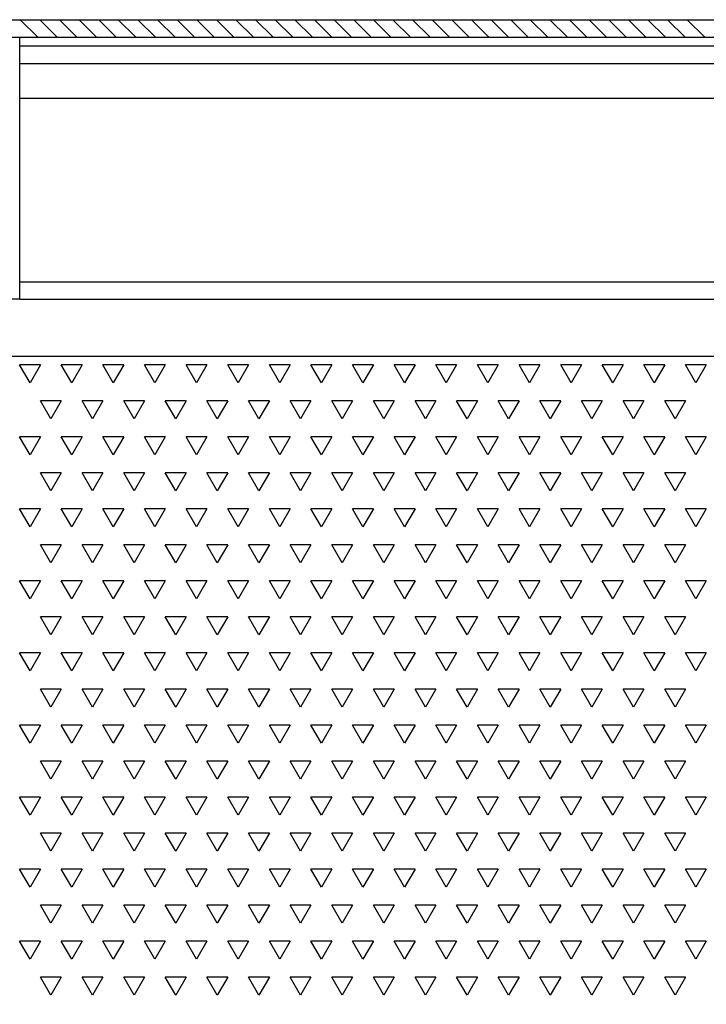
# Model space of a CAD drawing. Units: millimetres. Extents: x 2748 to 5718, y 6472 to 8572.
# Drawn here: x 4208 to 4287, y 6963 to 7076 of the extents above; entities that cross this region are included whole.
import ezdxf

# ---------------------------------------------------------------- set-up
doc = ezdxf.new("R2010")
doc.units = ezdxf.units.MM
doc.header["$LTSCALE"] = 0.1
doc.linetypes.add('SLD-DURCHGEHEND', pattern=[0])
for name, color, linetype in [('Maatvoering', 1, 'Continuous'), ('SCHRAFF', 7, 'SLD-DURCHGEHEND'), ('SLD-0', 7, 'Continuous')]:
    doc.layers.add(name, color=color, linetype=linetype)
doc.styles.add('Storax', font='Arial.ttf')
doc.dimstyles.new('Storax', dxfattribs={"dimscale": 30, "dimtxt": 2, "dimasz": 2.75, "dimexe": 1, "dimexo": 4, "dimgap": 1, "dimtad": 1, "dimdec": 1, "dimdsep": 46, "dimtxsty": 'Storax', "dimcen": 1, "dimadec": 0, "dimazin": 0, "dimtfac": 0.7, "dimtdec": 1, "dimtofl": 0, "dimtmove": 0, "dimatfit": 3, "dimfxl": 1, "dimtolj": 1, "dimarcsym": 0})

# ---------------------------------------------------------------- blocks, each defined once
blk = doc.blocks.new('*D28')
at = {"layer": 'DEFPOINTS', "color": 0, "transparency": 16777216}
for p in [(3958.41, 7052.63), (4458.41, 7052.63), (4458.41, 6861.63)]:
    blk.add_point(p, dxfattribs=at)
at = {"layer": 'Maatvoering', "color": 0, "lineweight": -2, "transparency": 16777216}
for p, q in [((3958.41, 7012.63), (3958.41, 6851.63)), ((4458.41, 7012.63), (4458.41, 6851.63)), ((3985.91, 6861.63), (4430.91, 6861.63))]:
    blk.add_line(p, q, dxfattribs=at)
at = {"layer": 'Maatvoering', "color": 0, "transparency": 16777216}
for points in [[(3985.91, 6866.21), (3985.91, 6857.04), (3958.41, 6861.63)], [(4430.91, 6866.21), (4430.91, 6857.04), (4458.41, 6861.63)]]:
    blk.add_solid(points, dxfattribs=at)
at = {"layer": 'Maatvoering', "color": 0, "transparency": 16777216, "insert": (4208.41, 6881.84), "char_height": 20, "attachment_point": 5, "style": 'Storax'}
blk.add_mtext('\\A1;500', dxfattribs=at)

msp = doc.modelspace()

# ---------------------------------------------------------------- linework, layer by layer
at = {"layer": 'SCHRAFF'}
for p, q in [((4210.47, 7073.63), (4208.47, 7075.63)), ((4212.71, 7073.63), (4210.71, 7075.63)), ((4214.96, 7073.63), (4212.96, 7075.63)), ((4217.2, 7073.63), (4215.2, 7075.63)), ((4219.45, 7073.63), (4217.45, 7075.63)), ((4221.69, 7073.63), (4219.69, 7075.63)), ((4223.94, 7073.63), (4221.94, 7075.63)), ((4226.18, 7073.63), (4224.18, 7075.63)), ((4228.43, 7073.63), (4226.43, 7075.63)), ((4230.67, 7073.63), (4228.67, 7075.63)), ((4232.92, 7073.63), (4230.92, 7075.63)), ((4235.16, 7073.63), (4233.16, 7075.63)), ((4237.41, 7073.63), (4235.41, 7075.63)), ((4239.65, 7073.63), (4237.65, 7075.63)), ((4241.9, 7073.63), (4239.9, 7075.63)), ((4244.14, 7073.63), (4242.14, 7075.63)), ((4246.39, 7073.63), (4244.39, 7075.63)), ((4248.63, 7073.63), (4246.63, 7075.63)), ((4250.88, 7073.63), (4248.88, 7075.63)), ((4253.12, 7073.63), (4251.12, 7075.63)), ((4255.37, 7073.63), (4253.37, 7075.63)), ((4257.61, 7073.63), (4255.61, 7075.63)), ((4259.86, 7073.63), (4257.86, 7075.63)), ((4262.1, 7073.63), (4260.1, 7075.63)), ((4264.35, 7073.63), (4262.35, 7075.63)), ((4266.6, 7073.63), (4264.6, 7075.63)), ((4268.84, 7073.63), (4266.84, 7075.63)), ((4271.09, 7073.63), (4269.09, 7075.63)), ((4273.33, 7073.63), (4271.33, 7075.63)), ((4275.58, 7073.63), (4273.58, 7075.63)), ((4277.82, 7073.63), (4275.82, 7075.63)), ((4280.07, 7073.63), (4278.07, 7075.63)), ((4282.31, 7073.63), (4280.31, 7075.63)), ((4284.56, 7073.63), (4282.56, 7075.63)), ((4286.8, 7073.63), (4284.8, 7075.63)), ((4210.78, 7036.13), (4208.4, 7036.13)), ((4209.59, 7034.07), (4208.4, 7036.13)), ((4210.78, 7036.13), (4209.59, 7034.07)), ((4215.55, 7036.13), (4213.17, 7036.13)), ((4214.36, 7034.07), (4213.17, 7036.13)), ((4215.55, 7036.13), (4214.36, 7034.07)), ((4220.31, 7036.13), (4217.93, 7036.13)), ((4219.12, 7034.07), (4217.93, 7036.13)), ((4220.31, 7036.13), (4219.12, 7034.07)), ((4225.07, 7036.13), (4222.69, 7036.13)), ((4223.88, 7034.07), (4222.69, 7036.13)), ((4225.07, 7036.13), (4223.88, 7034.07)), ((4229.83, 7036.13), (4227.45, 7036.13)), ((4228.64, 7034.07), (4227.45, 7036.13)), ((4229.83, 7036.13), (4228.64, 7034.07)), ((4234.6, 7036.13), (4232.22, 7036.13)), ((4233.41, 7034.07), (4232.22, 7036.13)), ((4234.6, 7036.13), (4233.41, 7034.07)), ((4239.36, 7036.13), (4236.98, 7036.13)), ((4238.17, 7034.07), (4236.98, 7036.13)), ((4239.36, 7036.13), (4238.17, 7034.07)), ((4244.12, 7036.13), (4241.74, 7036.13)), ((4242.93, 7034.07), (4241.74, 7036.13)), ((4244.12, 7036.13), (4242.93, 7034.07)), ((4248.88, 7036.13), (4246.5, 7036.13)), ((4247.69, 7034.07), (4246.5, 7036.13)), ((4248.88, 7036.13), (4247.69, 7034.07)), ((4253.65, 7036.13), (4251.27, 7036.13)), ((4252.46, 7034.07), (4251.27, 7036.13)), ((4253.65, 7036.13), (4252.46, 7034.07)), ((4258.41, 7036.13), (4256.03, 7036.13)), ((4257.22, 7034.07), (4256.03, 7036.13)), ((4258.41, 7036.13), (4257.22, 7034.07)), ((4263.17, 7036.13), (4260.79, 7036.13)), ((4261.98, 7034.07), (4260.79, 7036.13)), ((4263.17, 7036.13), (4261.98, 7034.07)), ((4267.93, 7036.13), (4265.55, 7036.13)), ((4266.74, 7034.07), (4265.55, 7036.13)), ((4267.93, 7036.13), (4266.74, 7034.07)), ((4272.7, 7036.13), (4270.32, 7036.13)), ((4271.51, 7034.07), (4270.32, 7036.13)), ((4272.7, 7036.13), (4271.51, 7034.07)), ((4277.46, 7036.13), (4275.08, 7036.13)), ((4276.27, 7034.07), (4275.08, 7036.13)), ((4277.46, 7036.13), (4276.27, 7034.07)), ((4282.22, 7036.13), (4279.84, 7036.13)), ((4281.03, 7034.07), (4279.84, 7036.13)), ((4282.22, 7036.13), (4281.03, 7034.07)), ((4286.98, 7036.13), (4284.6, 7036.13)), ((4285.79, 7034.07), (4284.6, 7036.13)), ((4286.98, 7036.13), (4285.79, 7034.07)), ((4213.17, 7032.01), (4210.78, 7032.01)), ((4211.97, 7029.95), (4210.78, 7032.01)), ((4213.17, 7032.01), (4211.97, 7029.95)), ((4217.93, 7032.01), (4215.55, 7032.01)), ((4216.74, 7029.95), (4215.55, 7032.01)), ((4217.93, 7032.01), (4216.74, 7029.95)), ((4222.69, 7032.01), (4220.31, 7032.01)), ((4221.5, 7029.95), (4220.31, 7032.01)), ((4222.69, 7032.01), (4221.5, 7029.95)), ((4227.45, 7032.01), (4225.07, 7032.01)), ((4226.26, 7029.95), (4225.07, 7032.01)), ((4227.45, 7032.01), (4226.26, 7029.95)), ((4232.22, 7032.01), (4229.83, 7032.01)), ((4231.02, 7029.95), (4229.83, 7032.01)), ((4232.22, 7032.01), (4231.02, 7029.95)), ((4236.98, 7032.01), (4234.6, 7032.01)), ((4235.79, 7029.95), (4234.6, 7032.01)), ((4236.98, 7032.01), (4235.79, 7029.95)), ((4241.74, 7032.01), (4239.36, 7032.01)), ((4240.55, 7029.95), (4239.36, 7032.01)), ((4241.74, 7032.01), (4240.55, 7029.95)), ((4246.5, 7032.01), (4244.12, 7032.01)), ((4245.31, 7029.95), (4244.12, 7032.01)), ((4246.5, 7032.01), (4245.31, 7029.95)), ((4251.27, 7032.01), (4248.88, 7032.01)), ((4250.07, 7029.95), (4248.88, 7032.01)), ((4251.27, 7032.01), (4250.07, 7029.95)), ((4256.03, 7032.01), (4253.65, 7032.01)), ((4254.84, 7029.95), (4253.65, 7032.01)), ((4256.03, 7032.01), (4254.84, 7029.95)), ((4260.79, 7032.01), (4258.41, 7032.01)), ((4259.6, 7029.95), (4258.41, 7032.01)), ((4260.79, 7032.01), (4259.6, 7029.95)), ((4265.55, 7032.01), (4263.17, 7032.01)), ((4264.36, 7029.95), (4263.17, 7032.01)), ((4265.55, 7032.01), (4264.36, 7029.95)), ((4270.32, 7032.01), (4267.93, 7032.01)), ((4269.12, 7029.95), (4267.93, 7032.01)), ((4270.32, 7032.01), (4269.12, 7029.95)), ((4275.08, 7032.01), (4272.7, 7032.01)), ((4273.89, 7029.95), (4272.7, 7032.01)), ((4275.08, 7032.01), (4273.89, 7029.95)), ((4279.84, 7032.01), (4277.46, 7032.01)), ((4278.65, 7029.95), (4277.46, 7032.01)), ((4279.84, 7032.01), (4278.65, 7029.95)), ((4284.6, 7032.01), (4282.22, 7032.01)), ((4283.41, 7029.95), (4282.22, 7032.01)), ((4284.6, 7032.01), (4283.41, 7029.95)), ((4210.78, 7027.88), (4208.4, 7027.88)), ((4209.59, 7025.82), (4208.4, 7027.88)), ((4210.78, 7027.88), (4209.59, 7025.82)), ((4215.55, 7027.88), (4213.17, 7027.88)), ((4214.36, 7025.82), (4213.17, 7027.88)), ((4215.55, 7027.88), (4214.36, 7025.82)), ((4220.31, 7027.88), (4217.93, 7027.88)), ((4219.12, 7025.82), (4217.93, 7027.88)), ((4220.31, 7027.88), (4219.12, 7025.82)), ((4225.07, 7027.88), (4222.69, 7027.88)), ((4223.88, 7025.82), (4222.69, 7027.88)), ((4225.07, 7027.88), (4223.88, 7025.82)), ((4229.83, 7027.88), (4227.45, 7027.88)), ((4228.64, 7025.82), (4227.45, 7027.88)), ((4229.83, 7027.88), (4228.64, 7025.82)), ((4234.6, 7027.88), (4232.22, 7027.88)), ((4233.41, 7025.82), (4232.22, 7027.88)), ((4234.6, 7027.88), (4233.41, 7025.82)), ((4239.36, 7027.88), (4236.98, 7027.88)), ((4238.17, 7025.82), (4236.98, 7027.88)), ((4239.36, 7027.88), (4238.17, 7025.82)), ((4244.12, 7027.88), (4241.74, 7027.88)), ((4242.93, 7025.82), (4241.74, 7027.88)), ((4244.12, 7027.88), (4242.93, 7025.82)), ((4248.88, 7027.88), (4246.5, 7027.88)), ((4247.69, 7025.82), (4246.5, 7027.88)), ((4248.88, 7027.88), (4247.69, 7025.82)), ((4253.65, 7027.88), (4251.27, 7027.88)), ((4252.46, 7025.82), (4251.27, 7027.88)), ((4253.65, 7027.88), (4252.46, 7025.82)), ((4258.41, 7027.88), (4256.03, 7027.88)), ((4257.22, 7025.82), (4256.03, 7027.88)), ((4258.41, 7027.88), (4257.22, 7025.82)), ((4263.17, 7027.88), (4260.79, 7027.88)), ((4261.98, 7025.82), (4260.79, 7027.88)), ((4263.17, 7027.88), (4261.98, 7025.82)), ((4267.93, 7027.88), (4265.55, 7027.88)), ((4266.74, 7025.82), (4265.55, 7027.88)), ((4267.93, 7027.88), (4266.74, 7025.82)), ((4272.7, 7027.88), (4270.32, 7027.88)), ((4271.51, 7025.82), (4270.32, 7027.88)), ((4272.7, 7027.88), (4271.51, 7025.82)), ((4277.46, 7027.88), (4275.08, 7027.88)), ((4276.27, 7025.82), (4275.08, 7027.88)), ((4277.46, 7027.88), (4276.27, 7025.82)), ((4282.22, 7027.88), (4279.84, 7027.88)), ((4281.03, 7025.82), (4279.84, 7027.88)), ((4282.22, 7027.88), (4281.03, 7025.82)), ((4286.98, 7027.88), (4284.6, 7027.88)), ((4285.79, 7025.82), (4284.6, 7027.88)), ((4286.98, 7027.88), (4285.79, 7025.82)), ((4213.17, 7023.76), (4210.78, 7023.76)), ((4211.97, 7021.7), (4210.78, 7023.76)), ((4213.17, 7023.76), (4211.97, 7021.7)), ((4217.93, 7023.76), (4215.55, 7023.76)), ((4216.74, 7021.7), (4215.55, 7023.76)), ((4217.93, 7023.76), (4216.74, 7021.7)), ((4222.69, 7023.76), (4220.31, 7023.76)), ((4221.5, 7021.7), (4220.31, 7023.76)), ((4222.69, 7023.76), (4221.5, 7021.7)), ((4227.45, 7023.76), (4225.07, 7023.76)), ((4226.26, 7021.7), (4225.07, 7023.76)), ((4227.45, 7023.76), (4226.26, 7021.7)), ((4232.22, 7023.76), (4229.83, 7023.76)), ((4231.02, 7021.7), (4229.83, 7023.76)), ((4232.22, 7023.76), (4231.02, 7021.7)), ((4236.98, 7023.76), (4234.6, 7023.76)), ((4235.79, 7021.7), (4234.6, 7023.76)), ((4236.98, 7023.76), (4235.79, 7021.7)), ((4241.74, 7023.76), (4239.36, 7023.76)), ((4240.55, 7021.7), (4239.36, 7023.76)), ((4241.74, 7023.76), (4240.55, 7021.7)), ((4246.5, 7023.76), (4244.12, 7023.76)), ((4245.31, 7021.7), (4244.12, 7023.76)), ((4246.5, 7023.76), (4245.31, 7021.7)), ((4251.27, 7023.76), (4248.88, 7023.76)), ((4250.07, 7021.7), (4248.88, 7023.76)), ((4251.27, 7023.76), (4250.07, 7021.7)), ((4256.03, 7023.76), (4253.65, 7023.76)), ((4254.84, 7021.7), (4253.65, 7023.76)), ((4256.03, 7023.76), (4254.84, 7021.7)), ((4260.79, 7023.76), (4258.41, 7023.76)), ((4259.6, 7021.7), (4258.41, 7023.76)), ((4260.79, 7023.76), (4259.6, 7021.7)), ((4265.55, 7023.76), (4263.17, 7023.76)), ((4264.36, 7021.7), (4263.17, 7023.76)), ((4265.55, 7023.76), (4264.36, 7021.7)), ((4270.32, 7023.76), (4267.93, 7023.76)), ((4269.12, 7021.7), (4267.93, 7023.76)), ((4270.32, 7023.76), (4269.12, 7021.7)), ((4275.08, 7023.76), (4272.7, 7023.76)), ((4273.89, 7021.7), (4272.7, 7023.76)), ((4275.08, 7023.76), (4273.89, 7021.7)), ((4279.84, 7023.76), (4277.46, 7023.76)), ((4278.65, 7021.7), (4277.46, 7023.76)), ((4279.84, 7023.76), (4278.65, 7021.7)), ((4284.6, 7023.76), (4282.22, 7023.76)), ((4283.41, 7021.7), (4282.22, 7023.76)), ((4284.6, 7023.76), (4283.41, 7021.7)), ((4210.78, 7019.64), (4208.4, 7019.64)), ((4209.59, 7017.57), (4208.4, 7019.64)), ((4210.78, 7019.64), (4209.59, 7017.57)), ((4215.55, 7019.64), (4213.17, 7019.64)), ((4214.36, 7017.57), (4213.17, 7019.64)), ((4215.55, 7019.64), (4214.36, 7017.57)), ((4220.31, 7019.64), (4217.93, 7019.64)), ((4219.12, 7017.57), (4217.93, 7019.64)), ((4220.31, 7019.64), (4219.12, 7017.57)), ((4225.07, 7019.64), (4222.69, 7019.64)), ((4223.88, 7017.57), (4222.69, 7019.64)), ((4225.07, 7019.64), (4223.88, 7017.57)), ((4229.83, 7019.64), (4227.45, 7019.64)), ((4228.64, 7017.57), (4227.45, 7019.64)), ((4229.83, 7019.64), (4228.64, 7017.57)), ((4234.6, 7019.64), (4232.22, 7019.64)), ((4233.41, 7017.57), (4232.22, 7019.64)), ((4234.6, 7019.64), (4233.41, 7017.57)), ((4239.36, 7019.64), (4236.98, 7019.64)), ((4238.17, 7017.57), (4236.98, 7019.64)), ((4239.36, 7019.64), (4238.17, 7017.57)), ((4244.12, 7019.64), (4241.74, 7019.64)), ((4242.93, 7017.57), (4241.74, 7019.64)), ((4244.12, 7019.64), (4242.93, 7017.57)), ((4248.88, 7019.64), (4246.5, 7019.64)), ((4247.69, 7017.57), (4246.5, 7019.64)), ((4248.88, 7019.64), (4247.69, 7017.57)), ((4253.65, 7019.64), (4251.27, 7019.64)), ((4252.46, 7017.57), (4251.27, 7019.64)), ((4253.65, 7019.64), (4252.46, 7017.57)), ((4258.41, 7019.64), (4256.03, 7019.64)), ((4257.22, 7017.57), (4256.03, 7019.64)), ((4258.41, 7019.64), (4257.22, 7017.57)), ((4263.17, 7019.64), (4260.79, 7019.64)), ((4261.98, 7017.57), (4260.79, 7019.64)), ((4263.17, 7019.64), (4261.98, 7017.57)), ((4267.93, 7019.64), (4265.55, 7019.64)), ((4266.74, 7017.57), (4265.55, 7019.64)), ((4267.93, 7019.64), (4266.74, 7017.57)), ((4272.7, 7019.64), (4270.32, 7019.64)), ((4271.51, 7017.57), (4270.32, 7019.64)), ((4272.7, 7019.64), (4271.51, 7017.57)), ((4277.46, 7019.64), (4275.08, 7019.64)), ((4276.27, 7017.57), (4275.08, 7019.64)), ((4277.46, 7019.64), (4276.27, 7017.57)), ((4282.22, 7019.64), (4279.84, 7019.64)), ((4281.03, 7017.57), (4279.84, 7019.64)), ((4282.22, 7019.64), (4281.03, 7017.57)), ((4286.98, 7019.64), (4284.6, 7019.64)), ((4285.79, 7017.57), (4284.6, 7019.64)), ((4286.98, 7019.64), (4285.79, 7017.57)), ((4213.17, 7015.51), (4210.78, 7015.51)), ((4211.97, 7013.45), (4210.78, 7015.51)), ((4213.17, 7015.51), (4211.97, 7013.45)), ((4217.93, 7015.51), (4215.55, 7015.51)), ((4216.74, 7013.45), (4215.55, 7015.51)), ((4217.93, 7015.51), (4216.74, 7013.45)), ((4222.69, 7015.51), (4220.31, 7015.51)), ((4221.5, 7013.45), (4220.31, 7015.51)), ((4222.69, 7015.51), (4221.5, 7013.45)), ((4227.45, 7015.51), (4225.07, 7015.51)), ((4226.26, 7013.45), (4225.07, 7015.51)), ((4227.45, 7015.51), (4226.26, 7013.45)), ((4232.22, 7015.51), (4229.83, 7015.51)), ((4231.02, 7013.45), (4229.83, 7015.51)), ((4232.22, 7015.51), (4231.02, 7013.45)), ((4236.98, 7015.51), (4234.6, 7015.51)), ((4235.79, 7013.45), (4234.6, 7015.51)), ((4236.98, 7015.51), (4235.79, 7013.45)), ((4241.74, 7015.51), (4239.36, 7015.51)), ((4240.55, 7013.45), (4239.36, 7015.51)), ((4241.74, 7015.51), (4240.55, 7013.45)), ((4246.5, 7015.51), (4244.12, 7015.51)), ((4245.31, 7013.45), (4244.12, 7015.51)), ((4246.5, 7015.51), (4245.31, 7013.45)), ((4251.27, 7015.51), (4248.88, 7015.51)), ((4250.07, 7013.45), (4248.88, 7015.51)), ((4251.27, 7015.51), (4250.07, 7013.45)), ((4256.03, 7015.51), (4253.65, 7015.51)), ((4254.84, 7013.45), (4253.65, 7015.51)), ((4256.03, 7015.51), (4254.84, 7013.45)), ((4260.79, 7015.51), (4258.41, 7015.51)), ((4259.6, 7013.45), (4258.41, 7015.51)), ((4260.79, 7015.51), (4259.6, 7013.45)), ((4265.55, 7015.51), (4263.17, 7015.51)), ((4264.36, 7013.45), (4263.17, 7015.51)), ((4265.55, 7015.51), (4264.36, 7013.45)), ((4270.32, 7015.51), (4267.93, 7015.51)), ((4269.12, 7013.45), (4267.93, 7015.51)), ((4270.32, 7015.51), (4269.12, 7013.45)), ((4275.08, 7015.51), (4272.7, 7015.51)), ((4273.89, 7013.45), (4272.7, 7015.51)), ((4275.08, 7015.51), (4273.89, 7013.45)), ((4279.84, 7015.51), (4277.46, 7015.51)), ((4278.65, 7013.45), (4277.46, 7015.51)), ((4279.84, 7015.51), (4278.65, 7013.45)), ((4284.6, 7015.51), (4282.22, 7015.51)), ((4283.41, 7013.45), (4282.22, 7015.51)), ((4284.6, 7015.51), (4283.41, 7013.45)), ((4210.78, 7011.39), (4208.4, 7011.39)), ((4209.59, 7009.32), (4208.4, 7011.39)), ((4210.78, 7011.39), (4209.59, 7009.32)), ((4215.55, 7011.39), (4213.17, 7011.39)), ((4214.36, 7009.32), (4213.17, 7011.39)), ((4215.55, 7011.39), (4214.36, 7009.32)), ((4220.31, 7011.39), (4217.93, 7011.39)), ((4219.12, 7009.32), (4217.93, 7011.39)), ((4220.31, 7011.39), (4219.12, 7009.32)), ((4225.07, 7011.39), (4222.69, 7011.39)), ((4223.88, 7009.32), (4222.69, 7011.39)), ((4225.07, 7011.39), (4223.88, 7009.32)), ((4229.83, 7011.39), (4227.45, 7011.39)), ((4228.64, 7009.32), (4227.45, 7011.39)), ((4229.83, 7011.39), (4228.64, 7009.32)), ((4234.6, 7011.39), (4232.22, 7011.39)), ((4233.41, 7009.32), (4232.22, 7011.39)), ((4234.6, 7011.39), (4233.41, 7009.32)), ((4239.36, 7011.39), (4236.98, 7011.39)), ((4238.17, 7009.32), (4236.98, 7011.39)), ((4239.36, 7011.39), (4238.17, 7009.32)), ((4244.12, 7011.39), (4241.74, 7011.39)), ((4242.93, 7009.32), (4241.74, 7011.39)), ((4244.12, 7011.39), (4242.93, 7009.32)), ((4248.88, 7011.39), (4246.5, 7011.39)), ((4247.69, 7009.32), (4246.5, 7011.39)), ((4248.88, 7011.39), (4247.69, 7009.32)), ((4253.65, 7011.39), (4251.27, 7011.39)), ((4252.46, 7009.32), (4251.27, 7011.39)), ((4253.65, 7011.39), (4252.46, 7009.32)), ((4258.41, 7011.39), (4256.03, 7011.39)), ((4257.22, 7009.32), (4256.03, 7011.39)), ((4258.41, 7011.39), (4257.22, 7009.32)), ((4263.17, 7011.39), (4260.79, 7011.39)), ((4261.98, 7009.32), (4260.79, 7011.39)), ((4263.17, 7011.39), (4261.98, 7009.32)), ((4267.93, 7011.39), (4265.55, 7011.39)), ((4266.74, 7009.32), (4265.55, 7011.39)), ((4267.93, 7011.39), (4266.74, 7009.32)), ((4272.7, 7011.39), (4270.32, 7011.39)), ((4271.51, 7009.32), (4270.32, 7011.39)), ((4272.7, 7011.39), (4271.51, 7009.32)), ((4277.46, 7011.39), (4275.08, 7011.39)), ((4276.27, 7009.32), (4275.08, 7011.39)), ((4277.46, 7011.39), (4276.27, 7009.32)), ((4282.22, 7011.39), (4279.84, 7011.39)), ((4281.03, 7009.32), (4279.84, 7011.39)), ((4282.22, 7011.39), (4281.03, 7009.32)), ((4286.98, 7011.39), (4284.6, 7011.39)), ((4285.79, 7009.32), (4284.6, 7011.39)), ((4286.98, 7011.39), (4285.79, 7009.32)), ((4213.17, 7007.26), (4210.78, 7007.26)), ((4211.97, 7005.2), (4210.78, 7007.26)), ((4213.17, 7007.26), (4211.97, 7005.2)), ((4217.93, 7007.26), (4215.55, 7007.26)), ((4216.74, 7005.2), (4215.55, 7007.26)), ((4217.93, 7007.26), (4216.74, 7005.2)), ((4222.69, 7007.26), (4220.31, 7007.26)), ((4221.5, 7005.2), (4220.31, 7007.26)), ((4222.69, 7007.26), (4221.5, 7005.2)), ((4227.45, 7007.26), (4225.07, 7007.26)), ((4226.26, 7005.2), (4225.07, 7007.26)), ((4227.45, 7007.26), (4226.26, 7005.2)), ((4232.22, 7007.26), (4229.83, 7007.26)), ((4231.02, 7005.2), (4229.83, 7007.26)), ((4232.22, 7007.26), (4231.02, 7005.2)), ((4236.98, 7007.26), (4234.6, 7007.26)), ((4235.79, 7005.2), (4234.6, 7007.26)), ((4236.98, 7007.26), (4235.79, 7005.2)), ((4241.74, 7007.26), (4239.36, 7007.26)), ((4240.55, 7005.2), (4239.36, 7007.26)), ((4241.74, 7007.26), (4240.55, 7005.2)), ((4246.5, 7007.26), (4244.12, 7007.26)), ((4245.31, 7005.2), (4244.12, 7007.26)), ((4246.5, 7007.26), (4245.31, 7005.2)), ((4251.27, 7007.26), (4248.88, 7007.26)), ((4250.07, 7005.2), (4248.88, 7007.26)), ((4251.27, 7007.26), (4250.07, 7005.2)), ((4256.03, 7007.26), (4253.65, 7007.26)), ((4254.84, 7005.2), (4253.65, 7007.26)), ((4256.03, 7007.26), (4254.84, 7005.2)), ((4260.79, 7007.26), (4258.41, 7007.26)), ((4259.6, 7005.2), (4258.41, 7007.26)), ((4260.79, 7007.26), (4259.6, 7005.2)), ((4265.55, 7007.26), (4263.17, 7007.26)), ((4264.36, 7005.2), (4263.17, 7007.26)), ((4265.55, 7007.26), (4264.36, 7005.2)), ((4270.32, 7007.26), (4267.93, 7007.26)), ((4269.12, 7005.2), (4267.93, 7007.26)), ((4270.32, 7007.26), (4269.12, 7005.2)), ((4275.08, 7007.26), (4272.7, 7007.26)), ((4273.89, 7005.2), (4272.7, 7007.26)), ((4275.08, 7007.26), (4273.89, 7005.2)), ((4279.84, 7007.26), (4277.46, 7007.26)), ((4278.65, 7005.2), (4277.46, 7007.26)), ((4279.84, 7007.26), (4278.65, 7005.2)), ((4284.6, 7007.26), (4282.22, 7007.26)), ((4283.41, 7005.2), (4282.22, 7007.26)), ((4284.6, 7007.26), (4283.41, 7005.2)), ((4210.78, 7003.14), (4208.4, 7003.14)), ((4209.59, 7001.08), (4208.4, 7003.14)), ((4210.78, 7003.14), (4209.59, 7001.08)), ((4215.55, 7003.14), (4213.17, 7003.14)), ((4214.36, 7001.08), (4213.17, 7003.14)), ((4215.55, 7003.14), (4214.36, 7001.08)), ((4220.31, 7003.14), (4217.93, 7003.14)), ((4219.12, 7001.08), (4217.93, 7003.14)), ((4220.31, 7003.14), (4219.12, 7001.08)), ((4225.07, 7003.14), (4222.69, 7003.14)), ((4223.88, 7001.08), (4222.69, 7003.14)), ((4225.07, 7003.14), (4223.88, 7001.08)), ((4229.83, 7003.14), (4227.45, 7003.14)), ((4228.64, 7001.08), (4227.45, 7003.14)), ((4229.83, 7003.14), (4228.64, 7001.08)), ((4234.6, 7003.14), (4232.22, 7003.14)), ((4233.41, 7001.08), (4232.22, 7003.14)), ((4234.6, 7003.14), (4233.41, 7001.08)), ((4239.36, 7003.14), (4236.98, 7003.14)), ((4238.17, 7001.08), (4236.98, 7003.14)), ((4239.36, 7003.14), (4238.17, 7001.08)), ((4244.12, 7003.14), (4241.74, 7003.14)), ((4242.93, 7001.08), (4241.74, 7003.14)), ((4244.12, 7003.14), (4242.93, 7001.08)), ((4248.88, 7003.14), (4246.5, 7003.14)), ((4247.69, 7001.08), (4246.5, 7003.14)), ((4248.88, 7003.14), (4247.69, 7001.08)), ((4253.65, 7003.14), (4251.27, 7003.14)), ((4252.46, 7001.08), (4251.27, 7003.14)), ((4253.65, 7003.14), (4252.46, 7001.08)), ((4258.41, 7003.14), (4256.03, 7003.14)), ((4257.22, 7001.08), (4256.03, 7003.14)), ((4258.41, 7003.14), (4257.22, 7001.08)), ((4263.17, 7003.14), (4260.79, 7003.14)), ((4261.98, 7001.08), (4260.79, 7003.14)), ((4263.17, 7003.14), (4261.98, 7001.08)), ((4267.93, 7003.14), (4265.55, 7003.14)), ((4266.74, 7001.08), (4265.55, 7003.14)), ((4267.93, 7003.14), (4266.74, 7001.08)), ((4272.7, 7003.14), (4270.32, 7003.14)), ((4271.51, 7001.08), (4270.32, 7003.14)), ((4272.7, 7003.14), (4271.51, 7001.08)), ((4277.46, 7003.14), (4275.08, 7003.14)), ((4276.27, 7001.08), (4275.08, 7003.14)), ((4277.46, 7003.14), (4276.27, 7001.08)), ((4282.22, 7003.14), (4279.84, 7003.14)), ((4281.03, 7001.08), (4279.84, 7003.14)), ((4282.22, 7003.14), (4281.03, 7001.08)), ((4286.98, 7003.14), (4284.6, 7003.14)), ((4285.79, 7001.08), (4284.6, 7003.14)), ((4286.98, 7003.14), (4285.79, 7001.08)), ((4213.17, 6999.01), (4210.78, 6999.01)), ((4211.97, 6996.95), (4210.78, 6999.01)), ((4213.17, 6999.01), (4211.97, 6996.95)), ((4217.93, 6999.01), (4215.55, 6999.01)), ((4216.74, 6996.95), (4215.55, 6999.01)), ((4217.93, 6999.01), (4216.74, 6996.95)), ((4222.69, 6999.01), (4220.31, 6999.01)), ((4221.5, 6996.95), (4220.31, 6999.01)), ((4222.69, 6999.01), (4221.5, 6996.95)), ((4227.45, 6999.01), (4225.07, 6999.01)), ((4226.26, 6996.95), (4225.07, 6999.01)), ((4227.45, 6999.01), (4226.26, 6996.95)), ((4232.22, 6999.01), (4229.83, 6999.01)), ((4231.02, 6996.95), (4229.83, 6999.01)), ((4232.22, 6999.01), (4231.02, 6996.95)), ((4236.98, 6999.01), (4234.6, 6999.01)), ((4235.79, 6996.95), (4234.6, 6999.01)), ((4236.98, 6999.01), (4235.79, 6996.95)), ((4241.74, 6999.01), (4239.36, 6999.01)), ((4240.55, 6996.95), (4239.36, 6999.01)), ((4241.74, 6999.01), (4240.55, 6996.95)), ((4246.5, 6999.01), (4244.12, 6999.01)), ((4245.31, 6996.95), (4244.12, 6999.01)), ((4246.5, 6999.01), (4245.31, 6996.95)), ((4251.27, 6999.01), (4248.88, 6999.01)), ((4250.07, 6996.95), (4248.88, 6999.01)), ((4251.27, 6999.01), (4250.07, 6996.95)), ((4256.03, 6999.01), (4253.65, 6999.01)), ((4254.84, 6996.95), (4253.65, 6999.01)), ((4256.03, 6999.01), (4254.84, 6996.95)), ((4260.79, 6999.01), (4258.41, 6999.01)), ((4259.6, 6996.95), (4258.41, 6999.01)), ((4260.79, 6999.01), (4259.6, 6996.95)), ((4265.55, 6999.01), (4263.17, 6999.01)), ((4264.36, 6996.95), (4263.17, 6999.01)), ((4265.55, 6999.01), (4264.36, 6996.95)), ((4270.32, 6999.01), (4267.93, 6999.01)), ((4269.12, 6996.95), (4267.93, 6999.01)), ((4270.32, 6999.01), (4269.12, 6996.95)), ((4275.08, 6999.01), (4272.7, 6999.01)), ((4273.89, 6996.95), (4272.7, 6999.01)), ((4275.08, 6999.01), (4273.89, 6996.95)), ((4279.84, 6999.01), (4277.46, 6999.01)), ((4278.65, 6996.95), (4277.46, 6999.01)), ((4279.84, 6999.01), (4278.65, 6996.95)), ((4284.6, 6999.01), (4282.22, 6999.01)), ((4283.41, 6996.95), (4282.22, 6999.01)), ((4284.6, 6999.01), (4283.41, 6996.95)), ((4210.78, 6994.89), (4208.4, 6994.89)), ((4209.59, 6992.83), (4208.4, 6994.89)), ((4210.78, 6994.89), (4209.59, 6992.83)), ((4215.55, 6994.89), (4213.17, 6994.89)), ((4214.36, 6992.83), (4213.17, 6994.89)), ((4215.55, 6994.89), (4214.36, 6992.83)), ((4220.31, 6994.89), (4217.93, 6994.89)), ((4219.12, 6992.83), (4217.93, 6994.89)), ((4220.31, 6994.89), (4219.12, 6992.83)), ((4225.07, 6994.89), (4222.69, 6994.89)), ((4223.88, 6992.83), (4222.69, 6994.89)), ((4225.07, 6994.89), (4223.88, 6992.83)), ((4229.83, 6994.89), (4227.45, 6994.89)), ((4228.64, 6992.83), (4227.45, 6994.89)), ((4229.83, 6994.89), (4228.64, 6992.83)), ((4234.6, 6994.89), (4232.22, 6994.89)), ((4233.41, 6992.83), (4232.22, 6994.89)), ((4234.6, 6994.89), (4233.41, 6992.83)), ((4239.36, 6994.89), (4236.98, 6994.89)), ((4238.17, 6992.83), (4236.98, 6994.89)), ((4239.36, 6994.89), (4238.17, 6992.83)), ((4244.12, 6994.89), (4241.74, 6994.89)), ((4242.93, 6992.83), (4241.74, 6994.89)), ((4244.12, 6994.89), (4242.93, 6992.83)), ((4248.88, 6994.89), (4246.5, 6994.89)), ((4247.69, 6992.83), (4246.5, 6994.89)), ((4248.88, 6994.89), (4247.69, 6992.83)), ((4253.65, 6994.89), (4251.27, 6994.89)), ((4252.46, 6992.83), (4251.27, 6994.89)), ((4253.65, 6994.89), (4252.46, 6992.83)), ((4258.41, 6994.89), (4256.03, 6994.89)), ((4257.22, 6992.83), (4256.03, 6994.89)), ((4258.41, 6994.89), (4257.22, 6992.83)), ((4263.17, 6994.89), (4260.79, 6994.89)), ((4261.98, 6992.83), (4260.79, 6994.89)), ((4263.17, 6994.89), (4261.98, 6992.83)), ((4267.93, 6994.89), (4265.55, 6994.89)), ((4266.74, 6992.83), (4265.55, 6994.89)), ((4267.93, 6994.89), (4266.74, 6992.83)), ((4272.7, 6994.89), (4270.32, 6994.89)), ((4271.51, 6992.83), (4270.32, 6994.89)), ((4272.7, 6994.89), (4271.51, 6992.83)), ((4277.46, 6994.89), (4275.08, 6994.89)), ((4276.27, 6992.83), (4275.08, 6994.89)), ((4277.46, 6994.89), (4276.27, 6992.83)), ((4282.22, 6994.89), (4279.84, 6994.89)), ((4281.03, 6992.83), (4279.84, 6994.89)), ((4282.22, 6994.89), (4281.03, 6992.83)), ((4286.98, 6994.89), (4284.6, 6994.89)), ((4285.79, 6992.83), (4284.6, 6994.89)), ((4286.98, 6994.89), (4285.79, 6992.83)), ((4213.17, 6990.76), (4210.78, 6990.76)), ((4211.97, 6988.7), (4210.78, 6990.76)), ((4213.17, 6990.76), (4211.97, 6988.7)), ((4217.93, 6990.76), (4215.55, 6990.76)), ((4216.74, 6988.7), (4215.55, 6990.76)), ((4217.93, 6990.76), (4216.74, 6988.7)), ((4222.69, 6990.76), (4220.31, 6990.76)), ((4221.5, 6988.7), (4220.31, 6990.76)), ((4222.69, 6990.76), (4221.5, 6988.7)), ((4227.45, 6990.76), (4225.07, 6990.76)), ((4226.26, 6988.7), (4225.07, 6990.76)), ((4227.45, 6990.76), (4226.26, 6988.7)), ((4232.22, 6990.76), (4229.83, 6990.76)), ((4231.02, 6988.7), (4229.83, 6990.76)), ((4232.22, 6990.76), (4231.02, 6988.7)), ((4236.98, 6990.76), (4234.6, 6990.76)), ((4235.79, 6988.7), (4234.6, 6990.76)), ((4236.98, 6990.76), (4235.79, 6988.7)), ((4241.74, 6990.76), (4239.36, 6990.76)), ((4240.55, 6988.7), (4239.36, 6990.76)), ((4241.74, 6990.76), (4240.55, 6988.7)), ((4246.5, 6990.76), (4244.12, 6990.76)), ((4245.31, 6988.7), (4244.12, 6990.76)), ((4246.5, 6990.76), (4245.31, 6988.7)), ((4251.27, 6990.76), (4248.88, 6990.76)), ((4250.07, 6988.7), (4248.88, 6990.76)), ((4251.27, 6990.76), (4250.07, 6988.7)), ((4256.03, 6990.76), (4253.65, 6990.76)), ((4254.84, 6988.7), (4253.65, 6990.76)), ((4256.03, 6990.76), (4254.84, 6988.7)), ((4260.79, 6990.76), (4258.41, 6990.76)), ((4259.6, 6988.7), (4258.41, 6990.76)), ((4260.79, 6990.76), (4259.6, 6988.7)), ((4265.55, 6990.76), (4263.17, 6990.76)), ((4264.36, 6988.7), (4263.17, 6990.76)), ((4265.55, 6990.76), (4264.36, 6988.7)), ((4270.32, 6990.76), (4267.93, 6990.76)), ((4269.12, 6988.7), (4267.93, 6990.76)), ((4270.32, 6990.76), (4269.12, 6988.7)), ((4275.08, 6990.76), (4272.7, 6990.76)), ((4273.89, 6988.7), (4272.7, 6990.76)), ((4275.08, 6990.76), (4273.89, 6988.7)), ((4279.84, 6990.76), (4277.46, 6990.76)), ((4278.65, 6988.7), (4277.46, 6990.76)), ((4279.84, 6990.76), (4278.65, 6988.7)), ((4284.6, 6990.76), (4282.22, 6990.76)), ((4283.41, 6988.7), (4282.22, 6990.76)), ((4284.6, 6990.76), (4283.41, 6988.7)), ((4210.78, 6986.64), (4208.4, 6986.64)), ((4209.59, 6984.58), (4208.4, 6986.64)), ((4210.78, 6986.64), (4209.59, 6984.58)), ((4215.55, 6986.64), (4213.17, 6986.64)), ((4214.36, 6984.58), (4213.17, 6986.64)), ((4215.55, 6986.64), (4214.36, 6984.58)), ((4220.31, 6986.64), (4217.93, 6986.64)), ((4219.12, 6984.58), (4217.93, 6986.64)), ((4220.31, 6986.64), (4219.12, 6984.58)), ((4225.07, 6986.64), (4222.69, 6986.64)), ((4223.88, 6984.58), (4222.69, 6986.64)), ((4225.07, 6986.64), (4223.88, 6984.58)), ((4229.83, 6986.64), (4227.45, 6986.64)), ((4228.64, 6984.58), (4227.45, 6986.64)), ((4229.83, 6986.64), (4228.64, 6984.58)), ((4234.6, 6986.64), (4232.22, 6986.64)), ((4233.41, 6984.58), (4232.22, 6986.64)), ((4234.6, 6986.64), (4233.41, 6984.58)), ((4239.36, 6986.64), (4236.98, 6986.64)), ((4238.17, 6984.58), (4236.98, 6986.64)), ((4239.36, 6986.64), (4238.17, 6984.58)), ((4244.12, 6986.64), (4241.74, 6986.64)), ((4242.93, 6984.58), (4241.74, 6986.64)), ((4244.12, 6986.64), (4242.93, 6984.58)), ((4248.88, 6986.64), (4246.5, 6986.64)), ((4247.69, 6984.58), (4246.5, 6986.64)), ((4248.88, 6986.64), (4247.69, 6984.58)), ((4253.65, 6986.64), (4251.27, 6986.64)), ((4252.46, 6984.58), (4251.27, 6986.64)), ((4253.65, 6986.64), (4252.46, 6984.58)), ((4258.41, 6986.64), (4256.03, 6986.64)), ((4257.22, 6984.58), (4256.03, 6986.64)), ((4258.41, 6986.64), (4257.22, 6984.58)), ((4263.17, 6986.64), (4260.79, 6986.64)), ((4261.98, 6984.58), (4260.79, 6986.64)), ((4263.17, 6986.64), (4261.98, 6984.58)), ((4267.93, 6986.64), (4265.55, 6986.64)), ((4266.74, 6984.58), (4265.55, 6986.64)), ((4267.93, 6986.64), (4266.74, 6984.58)), ((4272.7, 6986.64), (4270.32, 6986.64)), ((4271.51, 6984.58), (4270.32, 6986.64)), ((4272.7, 6986.64), (4271.51, 6984.58)), ((4277.46, 6986.64), (4275.08, 6986.64)), ((4276.27, 6984.58), (4275.08, 6986.64)), ((4277.46, 6986.64), (4276.27, 6984.58)), ((4282.22, 6986.64), (4279.84, 6986.64)), ((4281.03, 6984.58), (4279.84, 6986.64)), ((4282.22, 6986.64), (4281.03, 6984.58)), ((4286.98, 6986.64), (4284.6, 6986.64)), ((4285.79, 6984.58), (4284.6, 6986.64)), ((4286.98, 6986.64), (4285.79, 6984.58)), ((4213.17, 6982.52), (4210.78, 6982.52)), ((4211.97, 6980.45), (4210.78, 6982.52)), ((4213.17, 6982.52), (4211.97, 6980.45)), ((4217.93, 6982.52), (4215.55, 6982.52)), ((4216.74, 6980.45), (4215.55, 6982.52)), ((4217.93, 6982.52), (4216.74, 6980.45)), ((4222.69, 6982.52), (4220.31, 6982.52)), ((4221.5, 6980.45), (4220.31, 6982.52)), ((4222.69, 6982.52), (4221.5, 6980.45)), ((4227.45, 6982.52), (4225.07, 6982.52)), ((4226.26, 6980.45), (4225.07, 6982.52)), ((4227.45, 6982.52), (4226.26, 6980.45)), ((4232.22, 6982.52), (4229.83, 6982.52)), ((4231.02, 6980.45), (4229.83, 6982.52)), ((4232.22, 6982.52), (4231.02, 6980.45)), ((4236.98, 6982.52), (4234.6, 6982.52)), ((4235.79, 6980.45), (4234.6, 6982.52)), ((4236.98, 6982.52), (4235.79, 6980.45)), ((4241.74, 6982.52), (4239.36, 6982.52)), ((4240.55, 6980.45), (4239.36, 6982.52)), ((4241.74, 6982.52), (4240.55, 6980.45)), ((4246.5, 6982.52), (4244.12, 6982.52)), ((4245.31, 6980.45), (4244.12, 6982.52)), ((4246.5, 6982.52), (4245.31, 6980.45)), ((4251.27, 6982.52), (4248.88, 6982.52)), ((4250.07, 6980.45), (4248.88, 6982.52)), ((4251.27, 6982.52), (4250.07, 6980.45)), ((4256.03, 6982.52), (4253.65, 6982.52)), ((4254.84, 6980.45), (4253.65, 6982.52)), ((4256.03, 6982.52), (4254.84, 6980.45)), ((4260.79, 6982.52), (4258.41, 6982.52)), ((4259.6, 6980.45), (4258.41, 6982.52)), ((4260.79, 6982.52), (4259.6, 6980.45)), ((4265.55, 6982.52), (4263.17, 6982.52)), ((4264.36, 6980.45), (4263.17, 6982.52)), ((4265.55, 6982.52), (4264.36, 6980.45)), ((4270.32, 6982.52), (4267.93, 6982.52)), ((4269.12, 6980.45), (4267.93, 6982.52)), ((4270.32, 6982.52), (4269.12, 6980.45)), ((4275.08, 6982.52), (4272.7, 6982.52)), ((4273.89, 6980.45), (4272.7, 6982.52)), ((4275.08, 6982.52), (4273.89, 6980.45)), ((4279.84, 6982.52), (4277.46, 6982.52)), ((4278.65, 6980.45), (4277.46, 6982.52)), ((4279.84, 6982.52), (4278.65, 6980.45)), ((4284.6, 6982.52), (4282.22, 6982.52)), ((4283.41, 6980.45), (4282.22, 6982.52)), ((4284.6, 6982.52), (4283.41, 6980.45)), ((4210.78, 6978.39), (4208.4, 6978.39)), ((4209.59, 6976.33), (4208.4, 6978.39)), ((4210.78, 6978.39), (4209.59, 6976.33)), ((4215.55, 6978.39), (4213.17, 6978.39)), ((4214.36, 6976.33), (4213.17, 6978.39)), ((4215.55, 6978.39), (4214.36, 6976.33)), ((4220.31, 6978.39), (4217.93, 6978.39)), ((4219.12, 6976.33), (4217.93, 6978.39)), ((4220.31, 6978.39), (4219.12, 6976.33)), ((4225.07, 6978.39), (4222.69, 6978.39)), ((4223.88, 6976.33), (4222.69, 6978.39)), ((4225.07, 6978.39), (4223.88, 6976.33)), ((4229.83, 6978.39), (4227.45, 6978.39)), ((4228.64, 6976.33), (4227.45, 6978.39)), ((4229.83, 6978.39), (4228.64, 6976.33)), ((4234.6, 6978.39), (4232.22, 6978.39)), ((4233.41, 6976.33), (4232.22, 6978.39)), ((4234.6, 6978.39), (4233.41, 6976.33)), ((4239.36, 6978.39), (4236.98, 6978.39)), ((4238.17, 6976.33), (4236.98, 6978.39)), ((4239.36, 6978.39), (4238.17, 6976.33)), ((4244.12, 6978.39), (4241.74, 6978.39)), ((4242.93, 6976.33), (4241.74, 6978.39)), ((4244.12, 6978.39), (4242.93, 6976.33)), ((4248.88, 6978.39), (4246.5, 6978.39)), ((4247.69, 6976.33), (4246.5, 6978.39)), ((4248.88, 6978.39), (4247.69, 6976.33)), ((4253.65, 6978.39), (4251.27, 6978.39)), ((4252.46, 6976.33), (4251.27, 6978.39)), ((4253.65, 6978.39), (4252.46, 6976.33)), ((4258.41, 6978.39), (4256.03, 6978.39)), ((4257.22, 6976.33), (4256.03, 6978.39)), ((4258.41, 6978.39), (4257.22, 6976.33)), ((4263.17, 6978.39), (4260.79, 6978.39)), ((4261.98, 6976.33), (4260.79, 6978.39)), ((4263.17, 6978.39), (4261.98, 6976.33)), ((4267.93, 6978.39), (4265.55, 6978.39)), ((4266.74, 6976.33), (4265.55, 6978.39)), ((4267.93, 6978.39), (4266.74, 6976.33)), ((4272.7, 6978.39), (4270.32, 6978.39)), ((4271.51, 6976.33), (4270.32, 6978.39)), ((4272.7, 6978.39), (4271.51, 6976.33)), ((4277.46, 6978.39), (4275.08, 6978.39)), ((4276.27, 6976.33), (4275.08, 6978.39)), ((4277.46, 6978.39), (4276.27, 6976.33)), ((4282.22, 6978.39), (4279.84, 6978.39)), ((4281.03, 6976.33), (4279.84, 6978.39)), ((4282.22, 6978.39), (4281.03, 6976.33)), ((4286.98, 6978.39), (4284.6, 6978.39)), ((4285.79, 6976.33), (4284.6, 6978.39)), ((4286.98, 6978.39), (4285.79, 6976.33)), ((4213.17, 6974.27), (4210.78, 6974.27)), ((4211.97, 6972.2), (4210.78, 6974.27)), ((4213.17, 6974.27), (4211.97, 6972.2)), ((4217.93, 6974.27), (4215.55, 6974.27)), ((4216.74, 6972.2), (4215.55, 6974.27)), ((4217.93, 6974.27), (4216.74, 6972.2)), ((4222.69, 6974.27), (4220.31, 6974.27)), ((4221.5, 6972.2), (4220.31, 6974.27)), ((4222.69, 6974.27), (4221.5, 6972.2)), ((4227.45, 6974.27), (4225.07, 6974.27)), ((4226.26, 6972.2), (4225.07, 6974.27)), ((4227.45, 6974.27), (4226.26, 6972.2)), ((4232.22, 6974.27), (4229.83, 6974.27)), ((4231.02, 6972.2), (4229.83, 6974.27)), ((4232.22, 6974.27), (4231.02, 6972.2)), ((4236.98, 6974.27), (4234.6, 6974.27)), ((4235.79, 6972.2), (4234.6, 6974.27)), ((4236.98, 6974.27), (4235.79, 6972.2)), ((4241.74, 6974.27), (4239.36, 6974.27)), ((4240.55, 6972.2), (4239.36, 6974.27)), ((4241.74, 6974.27), (4240.55, 6972.2)), ((4246.5, 6974.27), (4244.12, 6974.27)), ((4245.31, 6972.2), (4244.12, 6974.27)), ((4246.5, 6974.27), (4245.31, 6972.2)), ((4251.27, 6974.27), (4248.88, 6974.27)), ((4250.07, 6972.2), (4248.88, 6974.27)), ((4251.27, 6974.27), (4250.07, 6972.2)), ((4256.03, 6974.27), (4253.65, 6974.27)), ((4254.84, 6972.2), (4253.65, 6974.27)), ((4256.03, 6974.27), (4254.84, 6972.2)), ((4260.79, 6974.27), (4258.41, 6974.27)), ((4259.6, 6972.2), (4258.41, 6974.27)), ((4260.79, 6974.27), (4259.6, 6972.2)), ((4265.55, 6974.27), (4263.17, 6974.27)), ((4264.36, 6972.2), (4263.17, 6974.27)), ((4265.55, 6974.27), (4264.36, 6972.2)), ((4270.32, 6974.27), (4267.93, 6974.27)), ((4269.12, 6972.2), (4267.93, 6974.27)), ((4270.32, 6974.27), (4269.12, 6972.2)), ((4275.08, 6974.27), (4272.7, 6974.27)), ((4273.89, 6972.2), (4272.7, 6974.27)), ((4275.08, 6974.27), (4273.89, 6972.2)), ((4279.84, 6974.27), (4277.46, 6974.27)), ((4278.65, 6972.2), (4277.46, 6974.27)), ((4279.84, 6974.27), (4278.65, 6972.2)), ((4284.6, 6974.27), (4282.22, 6974.27)), ((4283.41, 6972.2), (4282.22, 6974.27)), ((4284.6, 6974.27), (4283.41, 6972.2)), ((4210.78, 6970.14), (4208.4, 6970.14)), ((4209.59, 6968.08), (4208.4, 6970.14)), ((4210.78, 6970.14), (4209.59, 6968.08)), ((4215.55, 6970.14), (4213.17, 6970.14)), ((4214.36, 6968.08), (4213.17, 6970.14)), ((4215.55, 6970.14), (4214.36, 6968.08)), ((4220.31, 6970.14), (4217.93, 6970.14)), ((4219.12, 6968.08), (4217.93, 6970.14)), ((4220.31, 6970.14), (4219.12, 6968.08)), ((4225.07, 6970.14), (4222.69, 6970.14)), ((4223.88, 6968.08), (4222.69, 6970.14)), ((4225.07, 6970.14), (4223.88, 6968.08)), ((4229.83, 6970.14), (4227.45, 6970.14)), ((4228.64, 6968.08), (4227.45, 6970.14)), ((4229.83, 6970.14), (4228.64, 6968.08)), ((4234.6, 6970.14), (4232.22, 6970.14)), ((4233.41, 6968.08), (4232.22, 6970.14)), ((4234.6, 6970.14), (4233.41, 6968.08)), ((4239.36, 6970.14), (4236.98, 6970.14)), ((4238.17, 6968.08), (4236.98, 6970.14)), ((4239.36, 6970.14), (4238.17, 6968.08)), ((4244.12, 6970.14), (4241.74, 6970.14)), ((4242.93, 6968.08), (4241.74, 6970.14)), ((4244.12, 6970.14), (4242.93, 6968.08)), ((4248.88, 6970.14), (4246.5, 6970.14)), ((4247.69, 6968.08), (4246.5, 6970.14)), ((4248.88, 6970.14), (4247.69, 6968.08)), ((4253.65, 6970.14), (4251.27, 6970.14)), ((4252.46, 6968.08), (4251.27, 6970.14)), ((4253.65, 6970.14), (4252.46, 6968.08)), ((4258.41, 6970.14), (4256.03, 6970.14)), ((4257.22, 6968.08), (4256.03, 6970.14)), ((4258.41, 6970.14), (4257.22, 6968.08)), ((4263.17, 6970.14), (4260.79, 6970.14)), ((4261.98, 6968.08), (4260.79, 6970.14)), ((4263.17, 6970.14), (4261.98, 6968.08)), ((4267.93, 6970.14), (4265.55, 6970.14)), ((4266.74, 6968.08), (4265.55, 6970.14)), ((4267.93, 6970.14), (4266.74, 6968.08)), ((4272.7, 6970.14), (4270.32, 6970.14)), ((4271.51, 6968.08), (4270.32, 6970.14)), ((4272.7, 6970.14), (4271.51, 6968.08)), ((4277.46, 6970.14), (4275.08, 6970.14)), ((4276.27, 6968.08), (4275.08, 6970.14)), ((4277.46, 6970.14), (4276.27, 6968.08)), ((4282.22, 6970.14), (4279.84, 6970.14)), ((4281.03, 6968.08), (4279.84, 6970.14)), ((4282.22, 6970.14), (4281.03, 6968.08)), ((4286.98, 6970.14), (4284.6, 6970.14)), ((4285.79, 6968.08), (4284.6, 6970.14)), ((4286.98, 6970.14), (4285.79, 6968.08)), ((4213.17, 6966.02), (4210.78, 6966.02)), ((4211.97, 6963.96), (4210.78, 6966.02)), ((4213.17, 6966.02), (4211.97, 6963.96)), ((4217.93, 6966.02), (4215.55, 6966.02)), ((4216.74, 6963.96), (4215.55, 6966.02)), ((4217.93, 6966.02), (4216.74, 6963.96)), ((4222.69, 6966.02), (4220.31, 6966.02)), ((4221.5, 6963.96), (4220.31, 6966.02)), ((4222.69, 6966.02), (4221.5, 6963.96)), ((4227.45, 6966.02), (4225.07, 6966.02)), ((4226.26, 6963.96), (4225.07, 6966.02)), ((4227.45, 6966.02), (4226.26, 6963.96)), ((4232.22, 6966.02), (4229.83, 6966.02)), ((4231.02, 6963.96), (4229.83, 6966.02)), ((4232.22, 6966.02), (4231.02, 6963.96)), ((4236.98, 6966.02), (4234.6, 6966.02)), ((4235.79, 6963.96), (4234.6, 6966.02)), ((4236.98, 6966.02), (4235.79, 6963.96)), ((4241.74, 6966.02), (4239.36, 6966.02)), ((4240.55, 6963.96), (4239.36, 6966.02)), ((4241.74, 6966.02), (4240.55, 6963.96)), ((4246.5, 6966.02), (4244.12, 6966.02)), ((4245.31, 6963.96), (4244.12, 6966.02)), ((4246.5, 6966.02), (4245.31, 6963.96)), ((4251.27, 6966.02), (4248.88, 6966.02)), ((4250.07, 6963.96), (4248.88, 6966.02)), ((4251.27, 6966.02), (4250.07, 6963.96)), ((4256.03, 6966.02), (4253.65, 6966.02)), ((4254.84, 6963.96), (4253.65, 6966.02)), ((4256.03, 6966.02), (4254.84, 6963.96)), ((4260.79, 6966.02), (4258.41, 6966.02)), ((4259.6, 6963.96), (4258.41, 6966.02)), ((4260.79, 6966.02), (4259.6, 6963.96)), ((4265.55, 6966.02), (4263.17, 6966.02)), ((4264.36, 6963.96), (4263.17, 6966.02)), ((4265.55, 6966.02), (4264.36, 6963.96)), ((4270.32, 6966.02), (4267.93, 6966.02)), ((4269.12, 6963.96), (4267.93, 6966.02)), ((4270.32, 6966.02), (4269.12, 6963.96)), ((4275.08, 6966.02), (4272.7, 6966.02)), ((4273.89, 6963.96), (4272.7, 6966.02)), ((4275.08, 6966.02), (4273.89, 6963.96)), ((4279.84, 6966.02), (4277.46, 6966.02)), ((4278.65, 6963.96), (4277.46, 6966.02)), ((4279.84, 6966.02), (4278.65, 6963.96)), ((4284.6, 6966.02), (4282.22, 6966.02)), ((4283.41, 6963.96), (4282.22, 6966.02)), ((4284.6, 6966.02), (4283.41, 6963.96))]:
    msp.add_line(p, q, dxfattribs=at)
at = {"layer": 'SLD-0'}
for p, q in [((3939.41, 7075.63), (4511.95, 7075.63)), ((3939.41, 7073.63), (4511.95, 7073.63)), ((4208.41, 7043.63), (4208.41, 7073.63)), ((4208.41, 7072.63), (4417.7, 7072.63)), ((4208.41, 7070.63), (4419.11, 7070.63)), ((4208.41, 7066.63), (4436.79, 7066.63)), ((4208.41, 7045.63), (4436.79, 7045.63)), ((4208.41, 7043.63), (3999.12, 7043.63)), ((4208.41, 7043.63), (4438.2, 7043.63)), ((3964.41, 7037.13), (4452.41, 7037.13))]:
    msp.add_line(p, q, dxfattribs=at)

# ---------------------------------------------------------------- dimensions: what is measured, and where the dimension line sits
at = {"layer": 'Maatvoering'}
dim = msp.add_linear_dim(base=(4458.41, 6861.63), p1=(3958.41, 7052.63), p2=(4458.41, 7052.63), dimstyle='Storax', override={"dimscale": 10}, dxfattribs=at)
dim.commit()
dim.dimension.update_dxf_attribs({"geometry": '*D28', "text_midpoint": (4208.41, 6861.63), "dimtype": 160})

doc.saveas('drawing.dxf')
